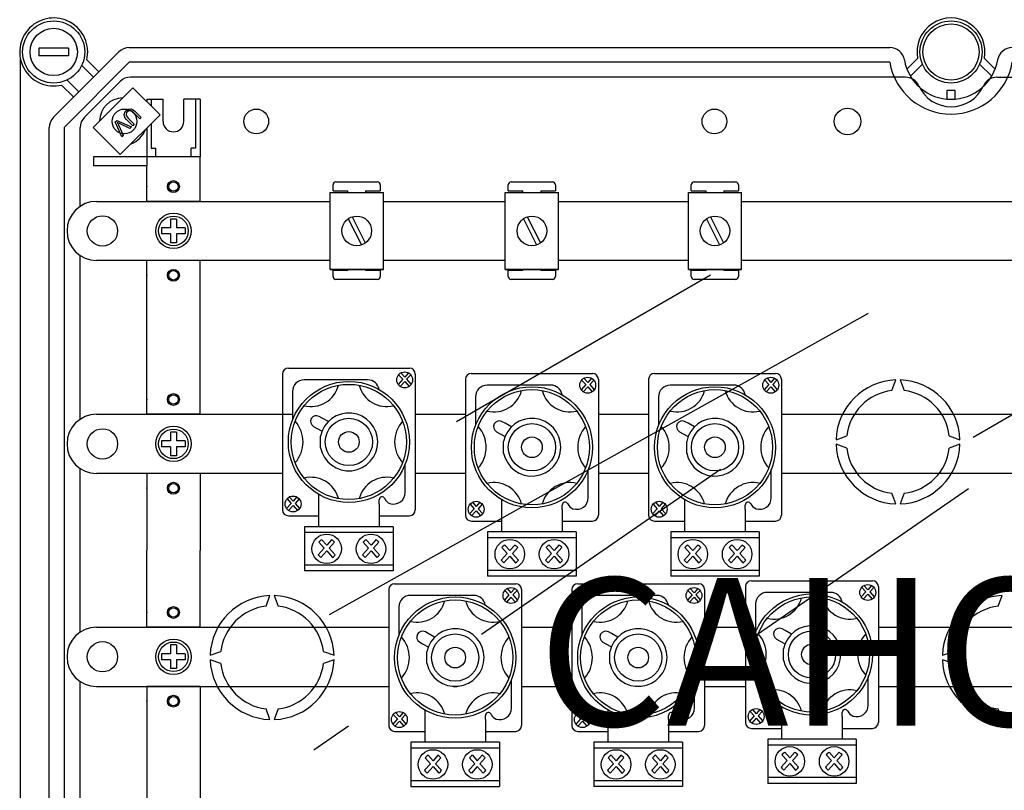
# Model space of a CAD drawing. Extents: x 23 to 246, y -184 to 139.
# Drawn here: x 26 to 93, y -137 to -85 of the extents above; entities that cross this region are included whole.
import ezdxf

# ---------------------------------------------------------------- set-up
doc = ezdxf.new("R2010")
doc.units = 0
doc.header["$MEASUREMENT"] = 0
doc.layers.get('0').update_dxf_attribs({"linetype": 'CONTINUOUS'})
doc.layers.add('COTES', color=2, linetype='CONTINUOUS')
doc.styles.add('ROMANS', font='ARIAL.TTF')

# ---------------------------------------------------------------- blocks, each defined once
blk = doc.blocks.new('alzado')
for p, q in [((1.2134, 77.713), (1.2134, 77.2123)), ((3.2162, 77.713), (1.2134, 77.713)), ((2.2077, 73.0493), (6.6281, 77.4697)), ((3.2162, 77.713), (3.2162, 77.2123)), ((7.3362, 77.763), (58.853, 77.763)), ((-0.048, 77.0328), (-0.048, 10.3978)), ((3.2162, 77.2123), (1.2134, 77.2123)), ((7.3362, 76.7616), (2.9158, 72.3412)), ((4.4539, 76.9229), (5.2676, 76.1092)), ((58.853, 76.7616), (7.3362, 76.7616)), ((60.0141, 76.2994), (60.7395, 77.0212)), ((65.2606, 77.0212), (65.986, 76.2994)), ((4.9136, 75.7552), (4.1124, 76.5563)), ((61.0652, 76.6388), (60.2462, 75.824)), ((65.7539, 75.824), (64.935, 76.6388)), ((3.1211, 75.565), (3.9222, 74.7638)), ((4.3028, 73.0489), (6.717, 75.4631)), ((59.9115, 75.756), (7.4241, 75.756)), ((66.1083, 75.756), (118.5957, 75.756)), ((3.5682, 74.4098), (2.7545, 75.2235)), ((7.5756, 75.0458), (4.8848, 72.355)), ((9.4167, 73.2047), (7.5756, 75.0458)), ((62.7497, 74.8687), (63.2504, 74.8687)), ((62.7497, 74.2679), (62.7497, 74.8687)), ((63.2504, 74.8687), (63.2504, 74.2679)), ((8.5236, 74.2581), (9.6252, 74.2581)), ((8.5236, 74.2581), (8.5236, 74.0978)), ((8.8241, 74.2581), (8.8241, 73.7974)), ((9.6252, 72.756), (9.6252, 74.2581)), ((11.0272, 72.756), (11.0272, 74.2581)), ((12.1287, 74.2581), (11.0272, 74.2581)), ((11.8283, 74.2581), (11.8283, 70.9541)), ((12.1287, 74.2581), (12.1287, 70.3526)), ((7.7204, 73.4515), (8.135, 73.0369)), ((6.3889, 72.7259), (6.4864, 72.8234)), ((6.8256, 71.7275), (6.3889, 72.7259)), ((6.4864, 72.8234), (7.482, 72.3838)), ((6.7259, 70.514), (9.4167, 73.2047)), ((7.5706, 72.4724), (7.1559, 72.8871)), ((7.2516, 72.9815), (7.6656, 72.5674)), ((8.04, 72.9419), (7.626, 73.3559)), ((8.135, 73.0369), (8.04, 72.9419)), ((1.9144, 15.0893), (1.9144, 72.3412)), ((2.9158, 72.3412), (2.9158, 15.0893)), ((4.0099, 67.0134), (4.0099, 72.3418)), ((4.8848, 72.355), (6.7259, 70.514)), ((6.5948, 72.5394), (6.9225, 71.8243)), ((7.3792, 72.281), (6.6713, 72.6159)), ((7.482, 72.3838), (7.3792, 72.281)), ((7.6656, 72.5674), (7.5706, 72.4724)), ((8.5236, 72.3117), (8.5236, 70.3526)), ((8.8241, 72.6121), (8.8241, 70.9541)), ((6.9225, 71.8243), (6.8256, 71.7275)), ((8.8241, 70.9541), (9.1245, 70.9541)), ((9.1245, 70.3526), (9.1245, 70.9541)), ((11.8283, 70.9541), (11.5279, 70.9541)), ((11.5279, 70.3526), (11.5279, 70.9541)), ((8.5236, 70.3526), (4.9186, 70.3526)), ((4.9186, 70.3526), (4.9186, 69.7518)), ((8.5236, 70.3526), (8.5236, 69.7518)), ((12.1287, 70.3526), (8.5236, 70.3526)), ((12.1287, 70.3526), (8.7239, 70.3526)), ((12.1287, 67.3484), (12.1287, 70.3526)), ((8.5236, 69.7518), (4.9186, 69.7518)), ((8.5236, 69.7518), (4.9186, 69.7518)), ((8.5236, 67.3484), (8.5236, 69.7518)), ((21.1355, 68.0666), (21.1355, 68.467)), ((21.1355, 68.0666), (22.1362, 68.0666)), ((21.3356, 68.6671), (24.1378, 68.6671)), ((22.1362, 67.9476), (22.1362, 68.0666)), ((23.3372, 68.0666), (23.3372, 67.9476)), ((23.3372, 68.0666), (24.3379, 68.0666)), ((24.3379, 68.467), (24.3379, 68.0666)), ((33.0018, 68.0666), (33.0018, 68.467)), ((33.0018, 68.0666), (34.0025, 68.0666)), ((33.2019, 68.6671), (36.0041, 68.6671)), ((34.0025, 67.9476), (34.0025, 68.0666)), ((35.2035, 68.0666), (36.2042, 68.0666)), ((35.2035, 68.0666), (35.2035, 67.9476)), ((36.2042, 68.467), (36.2042, 68.0666)), ((45.4018, 68.0666), (45.4018, 68.467)), ((45.4018, 68.0666), (46.4025, 68.0666)), ((45.6019, 68.6671), (48.4041, 68.6671)), ((46.4025, 67.9476), (46.4025, 68.0666)), ((47.6035, 68.0666), (48.6042, 68.0666)), ((47.6035, 68.0666), (47.6035, 67.9476)), ((48.6042, 68.467), (48.6042, 68.0666)), ((20.9422, 67.9476), (24.545, 67.9476)), ((20.9422, 62.7436), (20.9422, 67.9476)), ((24.545, 62.7436), (24.545, 67.9476)), ((32.8085, 67.9476), (36.4113, 67.9476)), ((32.8085, 62.7436), (32.8085, 67.9476)), ((36.4113, 62.7436), (36.4113, 67.9476)), ((45.2085, 62.7436), (45.2085, 67.9476)), ((45.2085, 67.9476), (48.8113, 67.9476)), ((48.8113, 62.7436), (48.8113, 67.9476)), ((5.1189, 67.3484), (20.9422, 67.3484)), ((12.1287, 67.3484), (8.5236, 67.3484)), ((24.545, 67.3484), (32.8085, 67.3484)), ((36.4113, 67.3484), (45.2085, 67.3484)), ((48.8113, 67.3484), (82.4085, 67.3484)), ((10.5265, 66.1467), (10.1259, 66.1467)), ((10.1259, 66.1467), (10.1259, 65.5459)), ((10.5265, 66.1467), (10.5265, 65.5459)), ((22.1634, 66.1611), (23.0558, 64.3948)), ((22.4314, 66.2964), (23.3238, 64.5302)), ((34.0297, 66.1611), (34.9221, 64.3948)), ((34.2977, 66.2964), (35.1901, 64.5302)), ((46.4297, 66.1611), (47.3221, 64.3948)), ((46.6977, 66.2964), (47.5901, 64.5302)), ((64.4903, 51.3803), (90.6343, 66.4746)), ((9.5251, 65.5459), (9.5251, 65.1453)), ((10.1259, 65.5459), (9.5251, 65.5459)), ((11.1273, 65.5459), (10.5265, 65.5459)), ((11.1273, 65.5459), (11.1273, 65.1453)), ((3.1161, 65.3456), (3.1161, 65.3456)), ((10.1259, 65.1453), (9.5251, 65.1453)), ((10.1259, 65.1453), (10.1259, 64.5445)), ((11.1273, 65.1453), (10.5265, 65.1453)), ((10.5265, 65.1453), (10.5265, 64.5445)), ((10.5265, 64.5445), (10.1259, 64.5445)), ((4.0099, 52.5931), (4.0099, 63.6778)), ((20.9422, 63.3428), (5.1189, 63.3428)), ((8.5236, 62.742), (8.5236, 63.3428)), ((12.1287, 63.3428), (8.5236, 63.3428)), ((8.5236, 52.9282), (8.5236, 62.742)), ((12.1287, 62.742), (12.1287, 63.3428)), ((12.1287, 52.9282), (12.1287, 62.742)), ((20.9422, 62.7436), (24.545, 62.7436)), ((24.545, 62.7436), (20.9422, 62.7436)), ((22.1362, 62.6625), (22.1362, 62.7436)), ((23.3372, 62.7436), (23.3372, 62.6625)), ((32.8085, 63.3428), (24.545, 63.3428)), ((36.4113, 62.7436), (32.8085, 62.7436)), ((32.8085, 62.7436), (36.4113, 62.7436)), ((34.0025, 62.6625), (34.0025, 62.7436)), ((35.2035, 62.7436), (35.2035, 62.6625)), ((45.2085, 63.3428), (36.4113, 63.3428)), ((48.8113, 62.7436), (45.2085, 62.7436)), ((45.2085, 62.7436), (48.8113, 62.7436)), ((46.4025, 62.6625), (46.4025, 62.7436)), ((47.6035, 62.7436), (47.6035, 62.6625)), ((82.4085, 63.3428), (48.8113, 63.3428)), ((22.1362, 62.6625), (21.1355, 62.6625)), ((21.1355, 62.2622), (21.1355, 62.6625)), ((24.1378, 62.062), (21.3356, 62.062)), ((24.3379, 62.6625), (23.3372, 62.6625)), ((24.3379, 62.6625), (24.3379, 62.2622)), ((29.4908, 52.4354), (46.7158, 62.3803)), ((33.0018, 62.2622), (33.0018, 62.6625)), ((34.0025, 62.6625), (33.0018, 62.6625)), ((36.0041, 62.062), (33.2019, 62.062)), ((36.2042, 62.6625), (35.2035, 62.6625)), ((36.2042, 62.6625), (36.2042, 62.2622)), ((45.4018, 62.2622), (45.4018, 62.6625)), ((46.4025, 62.6625), (45.4018, 62.6625)), ((48.4041, 62.062), (45.6019, 62.062)), ((48.6042, 62.6625), (47.6035, 62.6625)), ((48.6042, 62.6625), (48.6042, 62.2622)), ((20.8989, 39.3701), (57.4151, 59.7794)), ((18.1099, 56.056), (26.3099, 56.056)), ((17.7099, 55.656), (17.7099, 46.456)), ((25.5788, 55.6033), (25.8554, 55.2961)), ((25.7343, 55.7296), (25.9899, 55.4456)), ((26.2455, 55.7296), (25.9899, 55.4456)), ((26.4009, 55.6033), (26.1244, 55.2961)), ((26.7099, 55.656), (26.7099, 46.456)), ((30.5099, 55.6964), (38.7099, 55.6964)), ((38.1343, 55.37), (38.3899, 55.086)), ((38.6455, 55.37), (38.3899, 55.086)), ((42.9099, 55.6964), (51.1099, 55.6964)), ((50.5343, 55.37), (50.7899, 55.086)), ((51.0455, 55.37), (50.7899, 55.086)), ((23.4817, 55.2626), (19.1772, 55.2626)), ((25.8554, 55.2961), (25.5458, 54.9521)), ((25.9899, 55.1466), (25.6876, 54.8108)), ((25.9899, 55.1466), (26.2922, 54.8108)), ((26.1244, 55.2961), (26.434, 54.9521)), ((30.1099, 55.2964), (30.1099, 46.0965)), ((35.8817, 54.903), (31.5772, 54.903)), ((38.2554, 54.9365), (37.9458, 54.5926)), ((37.9788, 55.2438), (38.2554, 54.9365)), ((38.3899, 54.7871), (38.0876, 54.4512)), ((38.3899, 54.7871), (38.6922, 54.4512)), ((38.8009, 55.2438), (38.5244, 54.9365)), ((38.5244, 54.9365), (38.834, 54.5926)), ((39.1099, 55.2964), (39.1099, 46.0965)), ((42.5099, 55.2964), (42.5099, 46.0965)), ((48.2817, 54.903), (43.9772, 54.903)), ((50.6554, 54.9365), (50.3458, 54.5926)), ((50.3788, 55.2438), (50.6554, 54.9365)), ((50.7899, 54.7871), (50.4876, 54.4512)), ((50.7899, 54.7871), (51.0922, 54.4512)), ((51.2009, 55.2438), (50.9244, 54.9365)), ((50.9244, 54.9365), (51.234, 54.5926)), ((51.5099, 55.2964), (51.5099, 46.0965)), ((58.9972, 54.5316), (59.2599, 55.2533)), ((59.5599, 55.2533), (59.8226, 54.5316)), ((18.3946, 54.48), (18.3946, 52.5572)), ((30.7946, 54.1204), (30.7946, 52.1977)), ((43.1946, 54.1204), (43.1946, 52.1977)), ((5.1189, 52.9282), (18.3946, 52.9282)), ((12.1287, 52.9282), (8.5236, 52.9282)), ((20.3905, 52.6754), (20.1912, 52.7872)), ((26.7099, 52.9282), (30.1099, 52.9282)), ((39.1099, 52.9282), (42.5099, 52.9282)), ((51.5099, 52.9282), (67.3099, 52.9282)), ((19.8081, 52.1048), (20.0073, 51.9929)), ((20.8207, 52.4338), (20.3905, 52.6754)), ((32.7905, 52.3158), (32.5912, 52.4277)), ((33.2207, 52.0743), (32.7905, 52.3158)), ((45.1905, 52.3158), (44.9912, 52.4277)), ((45.6207, 52.0743), (45.1905, 52.3158)), ((10.1259, 51.7265), (10.1259, 51.1257)), ((10.5265, 51.7265), (10.1259, 51.7265)), ((10.5265, 51.7265), (10.5265, 51.1257)), ((20.0073, 51.9929), (20.3912, 51.7774)), ((20.2929, 50.6647), (20.2929, 51.4473)), ((32.2081, 51.7453), (32.4073, 51.6334)), ((32.4073, 51.6334), (32.7912, 51.4179)), ((44.6081, 51.7453), (44.8073, 51.6334)), ((44.8073, 51.6334), (45.1912, 51.4179)), ((55.2126, 51.206), (55.9343, 51.4687)), ((62.8855, 51.4687), (63.6072, 51.206)), ((3.1161, 50.9254), (3.1161, 50.9254)), ((9.5251, 51.1257), (9.5251, 50.7251)), ((10.1259, 51.1257), (9.5251, 51.1257)), ((10.1259, 50.7251), (9.5251, 50.7251)), ((10.1259, 50.7251), (10.1259, 50.1243)), ((11.1273, 51.1257), (10.5265, 51.1257)), ((10.5265, 50.7251), (10.5265, 50.1243)), ((11.1273, 50.7251), (10.5265, 50.7251)), ((11.1273, 51.1257), (11.1273, 50.7251)), ((32.6929, 50.3051), (32.6929, 51.0878)), ((45.0929, 50.3051), (45.0929, 51.0878)), ((55.9343, 50.6433), (55.2126, 50.906)), ((63.6072, 50.906), (62.8855, 50.6433)), ((10.5265, 50.1243), (10.1259, 50.1243)), ((26.0252, 47.632), (26.0252, 49.5548)), ((4.0099, 38.1729), (4.0099, 49.2576)), ((17.7099, 48.9226), (5.1189, 48.9226)), ((12.1287, 48.9226), (8.5236, 48.9226)), ((8.5236, 48.9226), (8.5236, 43.7153)), ((12.1287, 48.9226), (12.1287, 43.7153)), ((30.1099, 48.9226), (26.7099, 48.9226)), ((31.1959, 38.0385), (47.3936, 49.202)), ((38.4252, 47.2725), (38.4252, 49.1952)), ((42.5099, 48.9226), (39.1099, 48.9226)), ((50.8252, 47.2725), (50.8252, 49.1952)), ((67.3099, 48.9226), (51.5099, 48.9226)), ((20.1555, 47.5078), (20.1555, 46.8494)), ((49.8864, 38.0385), (64.1921, 47.898)), ((59.2599, 46.8587), (58.9972, 47.5804)), ((59.8226, 47.5804), (59.5599, 46.8587)), ((18.2954, 46.8961), (17.9858, 46.5521)), ((18.0189, 47.2033), (18.2954, 46.8961)), ((18.4299, 46.7466), (18.1276, 46.4108)), ((18.1743, 47.3296), (18.4299, 47.0456)), ((18.6855, 47.3296), (18.4299, 47.0456)), ((18.4299, 46.7466), (18.7322, 46.4108)), ((18.8409, 47.2033), (18.5644, 46.8961)), ((18.5644, 46.8961), (18.874, 46.5521)), ((20.1555, 46.8494), (20.1555, 46.2243)), ((24.2643, 46.8494), (24.2643, 47.1399)), ((24.2643, 46.8494), (24.2643, 47.1399)), ((24.2643, 46.8494), (24.2643, 46.2243)), ((30.4189, 46.8438), (30.6954, 46.5366)), ((30.5743, 46.97), (30.8299, 46.6861)), ((31.0855, 46.97), (30.8299, 46.6861)), ((31.2409, 46.8438), (30.9644, 46.5366)), ((32.5555, 47.1483), (32.5555, 46.4899)), ((36.6643, 46.4899), (36.6643, 46.7804)), ((36.6643, 46.4899), (36.6643, 46.7804)), ((42.8189, 46.8438), (43.0954, 46.5366)), ((42.9743, 46.97), (43.2299, 46.6861)), ((43.4855, 46.97), (43.2299, 46.6861)), ((43.6409, 46.8438), (43.3644, 46.5366)), ((44.9555, 47.1483), (44.9555, 46.4899)), ((49.0643, 46.4899), (49.0643, 46.7804)), ((49.0643, 46.4899), (49.0643, 46.7804)), ((18.1099, 46.056), (20.1555, 46.056)), ((20.1555, 46.2243), (20.1555, 45.3513)), ((24.2643, 46.2243), (24.2643, 45.3513)), ((24.2643, 46.056), (26.3099, 46.056)), ((30.6954, 46.5366), (30.3858, 46.1926)), ((30.8299, 46.3871), (30.5276, 46.0512)), ((30.8299, 46.3871), (31.1322, 46.0512)), ((30.9644, 46.5366), (31.274, 46.1926)), ((32.5555, 46.4899), (32.5555, 45.8647)), ((36.6643, 46.4899), (36.6643, 45.8647)), ((43.0954, 46.5366), (42.7858, 46.1926)), ((43.2299, 46.3871), (42.9276, 46.0512)), ((43.2299, 46.3871), (43.5322, 46.0512)), ((43.3644, 46.5366), (43.674, 46.1926)), ((44.9555, 46.4899), (44.9555, 45.8647)), ((49.0643, 46.4899), (49.0643, 45.8647)), ((30.5099, 45.6965), (32.5555, 45.6965)), ((32.5555, 45.8647), (32.5555, 44.9917)), ((36.6643, 45.8647), (36.6643, 44.9917)), ((36.6643, 45.6965), (38.7099, 45.6965)), ((42.9099, 45.6965), (44.9555, 45.6965)), ((44.9555, 45.8647), (44.9555, 44.9917)), ((49.0643, 45.8647), (49.0643, 44.9917)), ((49.0643, 45.6965), (51.1099, 45.6965)), ((25.2099, 45.317), (19.2099, 45.317)), ((19.2099, 45.317), (19.2099, 42.317)), ((25.2099, 44.917), (19.2099, 44.917)), ((25.2099, 45.317), (25.2099, 42.317)), ((37.6099, 44.9575), (31.6099, 44.9575)), ((31.6099, 44.9575), (31.6099, 41.9575)), ((37.6099, 44.9575), (37.6099, 41.9575)), ((50.0099, 44.9575), (44.0099, 44.9575)), ((44.0099, 44.9575), (44.0099, 41.9575)), ((50.0099, 44.9575), (50.0099, 41.9575)), ((20.1727, 44.271), (20.5341, 43.8694)), ((20.3758, 44.436), (20.7099, 44.0648)), ((21.044, 44.436), (20.7099, 44.0648)), ((21.2471, 44.271), (20.8857, 43.8694)), ((23.1727, 44.271), (23.5341, 43.8694)), ((23.3758, 44.436), (23.7099, 44.0648)), ((24.0439, 44.436), (23.7099, 44.0648)), ((24.2471, 44.271), (23.8857, 43.8694)), ((37.6099, 44.5575), (31.6099, 44.5575)), ((32.7758, 44.0764), (33.1099, 43.7052)), ((33.444, 44.0764), (33.1099, 43.7052)), ((35.7758, 44.0764), (36.1099, 43.7052)), ((36.4439, 44.0764), (36.1099, 43.7052)), ((50.0099, 44.5575), (44.0099, 44.5575)), ((45.1758, 44.0764), (45.5099, 43.7052)), ((45.844, 44.0764), (45.5099, 43.7052)), ((48.1758, 44.0764), (48.5099, 43.7052)), ((48.8439, 44.0764), (48.5099, 43.7052)), ((8.5236, 38.508), (8.5236, 43.7153)), ((12.1287, 38.508), (12.1287, 43.7153)), ((20.5341, 43.8694), (20.1294, 43.4198)), ((20.7099, 43.674), (20.3148, 43.2351)), ((20.7099, 43.674), (21.105, 43.2351)), ((20.8857, 43.8694), (21.2904, 43.4198)), ((23.5341, 43.8694), (23.1294, 43.4198)), ((23.7099, 43.674), (23.3148, 43.2351)), ((23.7099, 43.674), (24.105, 43.2351)), ((23.8857, 43.8694), (24.2904, 43.4198)), ((32.9341, 43.5099), (32.5294, 43.0603)), ((32.5727, 43.9114), (32.9341, 43.5099)), ((33.6471, 43.9114), (33.2857, 43.5099)), ((33.2857, 43.5099), (33.6904, 43.0603)), ((35.9341, 43.5099), (35.5294, 43.0603)), ((35.5727, 43.9114), (35.9341, 43.5099)), ((36.6471, 43.9114), (36.2857, 43.5099)), ((36.2857, 43.5099), (36.6904, 43.0603)), ((45.3341, 43.5099), (44.9294, 43.0603)), ((44.9727, 43.9114), (45.3341, 43.5099)), ((46.0471, 43.9114), (45.6857, 43.5099)), ((45.6857, 43.5099), (46.0904, 43.0603)), ((48.3341, 43.5099), (47.9294, 43.0603)), ((47.9727, 43.9114), (48.3341, 43.5099)), ((49.0471, 43.9114), (48.6857, 43.5099)), ((48.6857, 43.5099), (49.0904, 43.0603)), ((25.2099, 42.717), (19.2099, 42.717)), ((33.1099, 43.3145), (32.7148, 42.8755)), ((33.1099, 43.3145), (33.505, 42.8755)), ((36.1099, 43.3145), (35.7148, 42.8755)), ((36.1099, 43.3145), (36.505, 42.8755)), ((45.5099, 43.3145), (45.1148, 42.8755)), ((45.5099, 43.3145), (45.905, 42.8755)), ((48.5099, 43.3145), (48.1148, 42.8755)), ((48.5099, 43.3145), (48.905, 42.8755)), ((25.2099, 42.317), (19.2099, 42.317)), ((37.6099, 42.3575), (31.6099, 42.3575)), ((50.0099, 42.3575), (44.0099, 42.3575)), ((25.3099, 41.456), (33.5099, 41.456)), ((37.6099, 41.9575), (31.6099, 41.9575)), ((37.7099, 41.456), (45.9099, 41.456)), ((50.0099, 41.9575), (44.0099, 41.9575)), ((49.48, 41.6616), (57.68, 41.6616)), ((24.9099, 41.056), (24.9099, 31.856)), ((33.0554, 40.6961), (32.7458, 40.3521)), ((32.7788, 41.0033), (33.0554, 40.6961)), ((32.9343, 41.1296), (33.1899, 40.8456)), ((33.4455, 41.1296), (33.1899, 40.8456)), ((33.6009, 41.0033), (33.3244, 40.6961)), ((33.3244, 40.6961), (33.634, 40.3521)), ((33.9099, 41.056), (33.9099, 31.856)), ((37.3099, 41.056), (37.3099, 31.856)), ((45.4554, 40.6961), (45.1458, 40.3521)), ((45.1788, 41.0033), (45.4554, 40.6961)), ((45.3343, 41.1296), (45.5899, 40.8456)), ((45.8455, 41.1296), (45.5899, 40.8456)), ((46.0009, 41.0033), (45.7244, 40.6961)), ((45.7244, 40.6961), (46.034, 40.3521)), ((46.3099, 41.056), (46.3099, 31.856)), ((49.08, 41.2616), (49.08, 32.0616)), ((54.8518, 40.8682), (50.5474, 40.8682)), ((57.2255, 40.9017), (56.9159, 40.5577)), ((56.949, 41.2089), (57.2255, 40.9017)), ((57.36, 40.7522), (57.0577, 40.4164)), ((57.1044, 41.3352), (57.36, 41.0512)), ((57.6156, 41.3352), (57.36, 41.0512)), ((57.36, 40.7522), (57.6623, 40.4164)), ((57.7711, 41.2089), (57.4945, 40.9017)), ((57.4945, 40.9017), (57.8041, 40.5577)), ((58.08, 41.2616), (58.08, 32.0616)), ((16.5972, 39.9316), (16.8599, 40.6533)), ((17.1599, 40.6533), (17.4226, 39.9316)), ((30.6817, 40.6626), (26.3772, 40.6626)), ((33.1899, 40.5466), (32.8876, 40.2108)), ((33.1899, 40.5466), (33.4922, 40.2108)), ((43.0817, 40.6626), (38.7772, 40.6626)), ((45.5899, 40.5466), (45.2876, 40.2108)), ((45.5899, 40.5466), (45.8922, 40.2108)), ((49.7647, 40.0856), (49.7647, 38.1628)), ((66.1972, 39.9316), (66.4599, 40.6533)), ((25.5946, 39.88), (25.5946, 37.9572)), ((37.9946, 39.88), (37.9946, 37.9572)), ((5.1189, 38.508), (24.9099, 38.508)), ((12.1287, 38.508), (8.5236, 38.508)), ((27.5905, 38.0754), (27.3912, 38.1872)), ((28.0207, 37.8338), (27.5905, 38.0754)), ((33.9099, 38.508), (37.3099, 38.508)), ((39.9905, 38.0754), (39.7912, 38.1872)), ((40.4207, 37.8338), (39.9905, 38.0754)), ((46.3099, 38.508), (49.08, 38.508)), ((51.7606, 38.281), (51.5614, 38.3928)), ((52.1909, 38.0394), (51.7606, 38.281)), ((58.08, 38.508), (74.5099, 38.508)), ((27.0081, 37.5048), (27.2073, 37.3929)), ((27.2073, 37.3929), (27.5912, 37.1774)), ((39.4081, 37.5048), (39.6073, 37.3929)), ((39.6073, 37.3929), (39.9912, 37.1774)), ((51.1782, 37.7104), (51.3775, 37.5985)), ((51.3775, 37.5985), (51.7613, 37.383)), ((9.5251, 36.7054), (9.5251, 36.3049)), ((10.1259, 36.7054), (9.5251, 36.7054)), ((10.5265, 37.3063), (10.1259, 37.3063)), ((10.1259, 37.3063), (10.1259, 36.7054)), ((10.5265, 37.3063), (10.5265, 36.7054)), ((11.1273, 36.7054), (10.5265, 36.7054)), ((11.1273, 36.7054), (11.1273, 36.3049)), ((12.8126, 36.606), (13.5343, 36.8687)), ((20.4855, 36.8687), (21.2072, 36.606)), ((27.4929, 36.0647), (27.4929, 36.8473)), ((39.8929, 36.0647), (39.8929, 36.8473)), ((51.663, 36.2703), (51.663, 37.0529)), ((62.4126, 36.606), (63.1343, 36.8687)), ((3.1161, 36.5052), (3.1161, 36.5052)), ((10.1259, 36.3049), (9.5251, 36.3049)), ((10.1259, 36.3049), (10.1259, 35.704)), ((10.5265, 36.3049), (10.5265, 35.704)), ((11.1273, 36.3049), (10.5265, 36.3049)), ((13.5343, 36.0433), (12.8126, 36.306)), ((21.2072, 36.306), (20.4855, 36.0433)), ((63.1343, 36.0433), (62.4126, 36.306)), ((10.5265, 35.704), (10.1259, 35.704)), ((4.0099, 23.7527), (4.0099, 34.8374)), ((33.2252, 33.032), (33.2252, 34.9548)), ((45.6252, 33.032), (45.6252, 34.9548)), ((57.3953, 33.2376), (57.3953, 35.1604)), ((5.1189, 34.5023), (24.9099, 34.5023)), ((8.5236, 34.5023), (8.5236, 24.6886)), ((12.1287, 34.5023), (8.5236, 34.5023)), ((12.1287, 34.5023), (12.1287, 24.6886)), ((29.3036, 34.5023), (29.5162, 34.5023)), ((33.9099, 34.5023), (37.3099, 34.5023)), ((46.3099, 34.5023), (49.08, 34.5023)), ((58.08, 34.5023), (74.5099, 34.5023)), ((16.8599, 32.2587), (16.5972, 32.9804)), ((17.4226, 32.9804), (17.1599, 32.2587)), ((25.3743, 32.7296), (25.6299, 32.4456)), ((25.8855, 32.7296), (25.6299, 32.4456)), ((27.3555, 32.9078), (27.3555, 32.2494)), ((37.7743, 32.7296), (38.0299, 32.4456)), ((38.2855, 32.7296), (38.0299, 32.4456)), ((39.7555, 32.9078), (39.7555, 32.2494)), ((49.389, 32.8089), (49.6655, 32.5017)), ((49.5444, 32.9352), (49.8, 32.6512)), ((50.0556, 32.9352), (49.8, 32.6512)), ((50.2111, 32.8089), (49.9346, 32.5017)), ((51.5256, 33.1134), (51.5256, 32.455)), ((55.6344, 32.455), (55.6344, 32.7455)), ((55.6344, 32.455), (55.6344, 32.7455)), ((66.4599, 32.2587), (66.1972, 32.9804)), ((25.4954, 32.2961), (25.1858, 31.9521)), ((25.2189, 32.6033), (25.4954, 32.2961)), ((25.6299, 32.1466), (25.3276, 31.8108)), ((25.6299, 32.1466), (25.9322, 31.8108)), ((26.0409, 32.6033), (25.7644, 32.2961)), ((25.7644, 32.2961), (26.074, 31.9521)), ((27.3555, 32.2494), (27.3555, 31.6243)), ((31.4643, 32.2494), (31.4643, 32.5399)), ((31.4643, 32.2494), (31.4643, 32.5399)), ((31.4643, 32.2494), (31.4643, 31.6243)), ((37.8954, 32.2961), (37.5858, 31.9521)), ((37.6189, 32.6033), (37.8954, 32.2961)), ((38.0299, 32.1466), (37.7276, 31.8108)), ((38.0299, 32.1466), (38.3322, 31.8108)), ((38.4409, 32.6033), (38.1644, 32.2961)), ((38.1644, 32.2961), (38.474, 31.9521)), ((39.7555, 32.2494), (39.7555, 31.6243)), ((43.8643, 32.2494), (43.8643, 32.5399)), ((43.8643, 32.2494), (43.8643, 32.5399)), ((43.8643, 32.2494), (43.8643, 31.6243)), ((49.6655, 32.5017), (49.3559, 32.1577)), ((49.8, 32.3522), (49.4978, 32.0164)), ((49.8, 32.3522), (50.1023, 32.0164)), ((49.9346, 32.5017), (50.2442, 32.1577)), ((51.5256, 32.455), (51.5256, 31.8298)), ((55.6344, 32.455), (55.6344, 31.8298)), ((19.8347, 30.2083), (22.196, 31.8357)), ((25.3099, 31.456), (27.3555, 31.456)), ((27.3555, 31.6243), (27.3555, 30.7513)), ((31.4643, 31.6243), (31.4643, 30.7513)), ((31.4643, 31.456), (33.5099, 31.456)), ((37.7099, 31.456), (39.7555, 31.456)), ((39.7555, 31.6243), (39.7555, 30.7513)), ((43.8643, 31.6243), (43.8643, 30.7513)), ((43.8643, 31.456), (45.9099, 31.456)), ((49.48, 31.6616), (51.5256, 31.6616)), ((51.5256, 31.8298), (51.5256, 30.9568)), ((55.6344, 31.8298), (55.6344, 30.9568)), ((55.6344, 31.6616), (57.68, 31.6616)), ((32.4099, 30.717), (26.4099, 30.717)), ((26.4099, 30.717), (26.4099, 27.717)), ((32.4099, 30.717), (32.4099, 27.717)), ((44.8099, 30.717), (38.8099, 30.717)), ((38.8099, 30.717), (38.8099, 27.717)), ((44.8099, 30.717), (44.8099, 27.717)), ((56.58, 30.9226), (50.58, 30.9226)), ((50.58, 30.9226), (50.58, 27.9226)), ((56.58, 30.9226), (56.58, 27.9226)), ((32.4099, 30.317), (26.4099, 30.317)), ((44.8099, 30.317), (38.8099, 30.317)), ((56.58, 30.5226), (50.58, 30.5226)), ((51.746, 30.0416), (52.08, 29.6704)), ((52.4141, 30.0416), (52.08, 29.6704)), ((54.746, 30.0416), (55.08, 29.6704)), ((55.4141, 30.0416), (55.08, 29.6704)), ((27.3727, 29.671), (27.7341, 29.2694)), ((27.5758, 29.836), (27.9099, 29.4648)), ((28.244, 29.836), (27.9099, 29.4648)), ((28.4471, 29.671), (28.0857, 29.2694)), ((30.3727, 29.671), (30.7341, 29.2694)), ((30.5758, 29.836), (30.9099, 29.4648)), ((31.2439, 29.836), (30.9099, 29.4648)), ((31.4471, 29.671), (31.0857, 29.2694)), ((39.7727, 29.671), (40.1341, 29.2694)), ((39.9758, 29.836), (40.3099, 29.4648)), ((40.644, 29.836), (40.3099, 29.4648)), ((40.8471, 29.671), (40.4857, 29.2694)), ((42.7727, 29.671), (43.1341, 29.2694)), ((42.9758, 29.836), (43.3099, 29.4648)), ((43.6439, 29.836), (43.3099, 29.4648)), ((43.8471, 29.671), (43.4857, 29.2694)), ((51.9042, 29.475), (51.4995, 29.0254)), ((51.5428, 29.8766), (51.9042, 29.475)), ((52.6173, 29.8766), (52.2559, 29.475)), ((52.2559, 29.475), (52.6605, 29.0254)), ((54.9042, 29.475), (54.4995, 29.0254)), ((54.5428, 29.8766), (54.9042, 29.475)), ((55.6172, 29.8766), (55.2559, 29.475)), ((55.2559, 29.475), (55.6605, 29.0254)), ((27.7341, 29.2694), (27.3294, 28.8198)), ((27.9099, 29.074), (27.5148, 28.6351)), ((27.9099, 29.074), (28.305, 28.6351)), ((28.0857, 29.2694), (28.4904, 28.8198)), ((30.7341, 29.2694), (30.3294, 28.8198)), ((30.9099, 29.074), (30.5148, 28.6351)), ((30.9099, 29.074), (31.305, 28.6351)), ((31.0857, 29.2694), (31.4904, 28.8198)), ((40.1341, 29.2694), (39.7294, 28.8198)), ((40.3099, 29.074), (39.9148, 28.6351)), ((40.3099, 29.074), (40.705, 28.6351)), ((40.4857, 29.2694), (40.8904, 28.8198)), ((43.1341, 29.2694), (42.7294, 28.8198)), ((43.3099, 29.074), (42.9148, 28.6351)), ((43.3099, 29.074), (43.705, 28.6351)), ((43.4857, 29.2694), (43.8904, 28.8198)), ((52.08, 29.2796), (51.685, 28.8407)), ((52.08, 29.2796), (52.4751, 28.8407)), ((55.08, 29.2796), (54.6849, 28.8407)), ((55.08, 29.2796), (55.4751, 28.8407)), ((32.4099, 28.117), (26.4099, 28.117)), ((44.8099, 28.117), (38.8099, 28.117)), ((56.58, 28.3226), (50.58, 28.3226)), ((26.4099, 27.717), (32.4099, 27.717)), ((44.8099, 27.717), (38.8099, 27.717)), ((56.58, 27.9226), (50.58, 27.9226))]:
    blk.add_line(p, q)
at = {"flags": 128}
for points in [[(7.1559, 72.8871), (7.0338, 73.036), (6.9851, 73.2193), (7.0284, 73.3634), (7.1213, 73.4827)], [(7.2151, 73.4054), (7.1552, 73.3342), (7.1173, 73.2497), (7.1238, 73.158), (7.2516, 72.9815)], [(7.1213, 73.4827), (7.278, 73.5968), (7.4681, 73.6184), (7.6047, 73.5515), (7.7204, 73.4515)], [(7.626, 73.3559), (7.5249, 73.4444), (7.4014, 73.4922), (7.2996, 73.4681), (7.2151, 73.4054)], [(6.5161, 72.6956), (6.5618, 72.609), (6.5948, 72.5394)], [(6.6713, 72.6159), (6.5836, 72.6591), (6.5161, 72.6956)]]:
    blk.add_lwpolyline(points, dxfattribs=at)
for centre, radius in [((2.2148, 77.4626), 2.1029), ((63.0001, 77.4626), 2.1029), ((2.2148, 77.4626), 1.6022), ((63.0001, 77.4626), 1.9027), ((7.0099, 72.756), 0.84), ((15.934, 72.756), 0.8412), ((46.9776, 72.756), 0.8412), ((55.9902, 72.756), 0.9013), ((10.3262, 68.3498), 0.4006), ((10.3262, 68.3498), 0.3204), ((5.5194, 65.3456), 1.0264), ((10.3262, 65.3456), 1.2017), ((10.3262, 65.3456), 1.0014), ((22.7436, 65.3456), 1.0008), ((34.6099, 65.3456), 1.0008), ((47.0099, 65.3456), 1.0008), ((10.3262, 62.3414), 0.4006), ((10.3262, 62.3414), 0.3204), ((25.9899, 55.256), 0.5381), ((38.3899, 54.8964), 0.5381), ((50.7899, 54.8964), 0.5381), ((22.2099, 51.056), 4.1), ((22.2099, 51.056), 3.9), ((34.6099, 50.6965), 4.1), ((47.0099, 50.6965), 4.1), ((10.3262, 53.9296), 0.4006), ((10.3262, 53.9296), 0.3204), ((34.6099, 50.6965), 3.9), ((47.0099, 50.6965), 3.9), ((10.3262, 50.9254), 1.2017), ((22.2099, 51.056), 1.6), ((34.6099, 50.6965), 1.6), ((47.0099, 50.6965), 1.6), ((5.5194, 50.9254), 1.0264), ((10.3262, 50.9254), 1.0014), ((22.2099, 51.056), 0.7), ((34.6099, 50.6965), 0.7), ((47.0099, 50.6965), 0.7), ((10.3262, 47.9212), 0.4006), ((10.3262, 47.9212), 0.3204), ((18.4299, 46.856), 0.5381), ((30.8299, 46.4965), 0.5381), ((43.2299, 46.4965), 0.5381), ((20.7099, 43.817), 1), ((23.7099, 43.817), 1), ((33.1099, 43.4575), 1), ((36.1099, 43.4575), 1), ((45.5099, 43.4575), 1), ((48.5099, 43.4575), 1), ((57.36, 40.8616), 0.5381), ((33.1899, 40.656), 0.5381), ((45.5899, 40.656), 0.5381), ((53.58, 36.6616), 4.1), ((29.4099, 36.456), 4.1), ((29.4099, 36.456), 3.9), ((41.8099, 36.456), 4.1), ((41.8099, 36.456), 3.9), ((53.58, 36.6616), 3.9), ((10.3262, 39.5094), 0.4006), ((10.3262, 39.5094), 0.3204), ((29.4099, 36.456), 1.6), ((41.8099, 36.456), 1.6), ((53.58, 36.6616), 1.6), ((5.5194, 36.5052), 1.0264), ((10.3262, 36.5052), 1.2017), ((10.3262, 36.5052), 1.0014), ((53.58, 36.6616), 0.7), ((29.4099, 36.456), 0.7), ((41.8099, 36.456), 0.7), ((10.3262, 33.5009), 0.4006), ((10.3262, 33.5009), 0.3204), ((25.6299, 32.256), 0.5381), ((38.0299, 32.256), 0.5381), ((49.8, 32.4616), 0.5381), ((27.9099, 29.217), 1), ((30.9099, 29.217), 1), ((40.3099, 29.217), 1), ((43.3099, 29.217), 1), ((52.08, 29.4226), 1), ((55.08, 29.4226), 1)]:
    blk.add_circle(centre, radius)
for centre, radius, start, end in [((2.2148, 77.4626), 2.3032, 346.448981, 283.551019), ((63.0001, 77.4626), 2.3032, 348.950045, 191.049955), ((2.2148, 77.4626), 1.6022, 6.317813, 10.806923), ((7.3362, 76.7616), 1.0014, 90, 135), ((58.853, 76.7616), 1.0014, 9.594068, 90), ((67.1471, 76.7616), 1.0014, 90, 170.405932), ((63.0001, 77.4626), 4.2059, 189.594068, 350.405932), ((63.0001, 77.4626), 3.2045, 189.594068, 350.405932), ((7.4241, 74.756), 1, 90, 135), ((59.9115, 74.756), 1, 24.315739, 90), ((66.1083, 74.756), 1, 90, 155.684261), ((63.0099, 76.156), 2.4, 204.315739, 335.684261), ((6.9214, 72.756), 1.6022, 91.204727, 178.795273), ((2.9158, 72.3412), 1.0014, 135, 180), ((5.0099, 72.3418), 1, 135, 180), ((10.3262, 72.756), 0.701, 180, 0), ((6.9214, 72.756), 1.6022, 289.579621, 340.420379), ((21.3356, 68.467), 0.2002, 90, 180), ((24.1378, 68.467), 0.2002, 0, 90), ((33.2019, 68.467), 0.2002, 90, 180), ((36.0041, 68.467), 0.2002, 0, 90), ((45.6019, 68.467), 0.2002, 90, 180), ((48.4041, 68.467), 0.2002, 0, 90), ((5.1189, 65.3456), 2.0028, 90, 180), ((5.1189, 65.3456), 2.0028, 180, 270), ((21.3356, 62.2622), 0.2002, 180, 270), ((24.1378, 62.2622), 0.2002, 270, 0), ((33.2019, 62.2622), 0.2002, 180, 270), ((36.0041, 62.2622), 0.2002, 270, 0), ((45.6019, 62.2622), 0.2002, 180, 270), ((48.4041, 62.2622), 0.2002, 270, 0), ((18.1099, 55.656), 0.4, 90, 180), ((26.3099, 55.656), 0.4, 0, 90), ((30.5099, 55.2964), 0.4, 90, 180), ((38.7099, 55.2964), 0.4, 0, 90), ((42.9099, 55.2964), 0.4, 90, 180), ((51.1099, 55.2964), 0.4, 0, 90), ((19.1772, 54.48), 0.7826, 90, 180), ((19.6407, 55.3832), 1.9325, 256.102356, 345.295193), ((24.7791, 55.3832), 1.9325, 194.704807, 283.897644), ((23.4817, 54.48), 0.7826, 9.600624, 90), ((31.5772, 54.1204), 0.7826, 90, 180), ((35.8817, 54.1204), 0.7826, 9.600624, 90), ((43.9772, 54.1204), 0.7826, 90, 180), ((48.2817, 54.1204), 0.7826, 9.600624, 90), ((59.4099, 51.056), 4.2, 92.046713, 177.953287), ((59.4099, 51.056), 4.2, 2.046713, 87.953287), ((32.0407, 55.0236), 1.9325, 256.102356, 345.295193), ((37.1791, 55.0236), 1.9325, 194.704807, 283.897644), ((44.4407, 55.0236), 1.9325, 256.102356, 345.295193), ((49.5791, 55.0236), 1.9325, 194.704807, 283.897644), ((59.4099, 51.056), 3.5, 96.771589, 173.228411), ((59.4099, 51.056), 3.5, 6.771589, 83.228411), ((5.1189, 50.9254), 2.0028, 90, 180), ((19.9997, 52.446), 0.3913, 60.687634, 240.687634), ((22.2099, 51.056), 1.9565, 191.536959, 168.463041), ((17.0204, 51.056), 2.0895, 317.882635, 42.117365), ((27.3993, 51.056), 2.0895, 137.882635, 222.117365), ((29.4204, 50.6965), 2.0895, 317.882635, 42.117365), ((32.3997, 52.0865), 0.3913, 60.687634, 240.687634), ((34.6099, 50.6965), 1.9565, 191.536959, 168.463041), ((39.7993, 50.6965), 2.0895, 137.882635, 222.117365), ((41.8204, 50.6965), 2.0895, 317.882635, 42.117365), ((44.7997, 52.0865), 0.3913, 60.687634, 240.687634), ((47.0099, 50.6965), 1.9565, 191.536959, 168.463041), ((52.1993, 50.6965), 2.0895, 137.882635, 222.117365), ((5.1189, 50.9254), 2.0028, 180, 270), ((59.4099, 51.056), 4.2, 182.046713, 267.953287), ((59.4099, 51.056), 4.2, 272.046713, 357.953287), ((59.4099, 51.056), 3.5, 186.771589, 263.228411), ((59.4099, 51.056), 3.5, 276.771589, 353.228411), ((19.6407, 46.7288), 1.9325, 14.704807, 103.897644), ((24.7791, 46.7288), 1.9325, 76.102356, 165.295193), ((32.0407, 46.3693), 1.9325, 14.704807, 103.897644), ((37.1791, 46.3693), 1.9325, 76.102356, 165.295193), ((44.4407, 46.3693), 1.9325, 14.704807, 103.897644), ((49.5791, 46.3693), 1.9325, 76.102356, 165.295193), ((25.2425, 47.632), 0.7826, 251.337075, 0), ((24.4599, 47.1399), 0.1957, 23.073918, 180), ((25.1799, 47.4467), 0.587, 203.073918, 251.337075), ((36.8599, 46.7804), 0.1957, 23.073918, 180), ((37.5799, 47.0871), 0.587, 203.073918, 251.337075), ((37.6425, 47.2725), 0.7826, 251.337075, 0), ((49.2599, 46.7804), 0.1957, 23.073918, 180), ((49.9799, 47.0871), 0.587, 203.073918, 251.337075), ((50.0425, 47.2725), 0.7826, 251.337075, 0), ((18.1099, 46.456), 0.4, 180, 270), ((26.3099, 46.456), 0.4, 270, 0), ((30.5099, 46.0965), 0.4, 180, 270), ((38.7099, 46.0965), 0.4, 270, 0), ((42.9099, 46.0965), 0.4, 180, 270), ((51.1099, 46.0965), 0.4, 270, 0), ((20.7099, 43.817), 0.7034, 118.355652, 139.801904), ((20.7099, 43.817), 0.7034, 40.198096, 61.644348), ((23.7099, 43.817), 0.7034, 118.355652, 139.801904), ((23.7099, 43.817), 0.7034, 40.198096, 61.644348), ((33.1099, 43.4575), 0.7034, 118.355652, 139.801904), ((33.1099, 43.4575), 0.7034, 40.198096, 61.644348), ((36.1099, 43.4575), 0.7034, 118.355652, 139.801904), ((36.1099, 43.4575), 0.7034, 40.198096, 61.644348), ((45.5099, 43.4575), 0.7034, 118.355652, 139.801904), ((45.5099, 43.4575), 0.7034, 40.198096, 61.644348), ((48.5099, 43.4575), 0.7034, 118.355652, 139.801904), ((48.5099, 43.4575), 0.7034, 40.198096, 61.644348), ((20.7099, 43.817), 0.7034, 214.381227, 235.827479), ((20.7099, 43.817), 0.7034, 304.172521, 325.618773), ((23.7099, 43.817), 0.7034, 214.381227, 235.827479), ((23.7099, 43.817), 0.7034, 304.172521, 325.618773), ((33.1099, 43.4575), 0.7034, 214.381227, 235.827479), ((33.1099, 43.4575), 0.7034, 304.172521, 325.618773), ((36.1099, 43.4575), 0.7034, 214.381227, 235.827479), ((36.1099, 43.4575), 0.7034, 304.172521, 325.618773), ((45.5099, 43.4575), 0.7034, 214.381227, 235.827479), ((45.5099, 43.4575), 0.7034, 304.172521, 325.618773), ((48.5099, 43.4575), 0.7034, 214.381227, 235.827479), ((48.5099, 43.4575), 0.7034, 304.172521, 325.618773), ((25.3099, 41.056), 0.4, 90, 180), ((33.5099, 41.056), 0.4, 0, 90), ((37.7099, 41.056), 0.4, 90, 180), ((45.9099, 41.056), 0.4, 0, 90), ((49.48, 41.2616), 0.4, 90, 180), ((57.68, 41.2616), 0.4, 0, 90), ((50.5474, 40.0856), 0.7826, 90, 180), ((54.8518, 40.0856), 0.7826, 9.600624, 90), ((17.0099, 36.456), 4.2, 92.046713, 177.953287), ((17.0099, 36.456), 4.2, 2.046713, 87.953287), ((26.3772, 39.88), 0.7826, 90, 180), ((26.8407, 40.7832), 1.9325, 256.102356, 345.295193), ((31.9791, 40.7832), 1.9325, 194.704807, 283.897644), ((30.6817, 39.88), 0.7826, 9.600624, 90), ((38.7772, 39.88), 0.7826, 90, 180), ((39.2407, 40.7832), 1.9325, 256.102356, 345.295193), ((44.3791, 40.7832), 1.9325, 194.704807, 283.897644), ((43.0817, 39.88), 0.7826, 9.600624, 90), ((51.0108, 40.9888), 1.9325, 256.102356, 345.295193), ((56.1492, 40.9888), 1.9325, 194.704807, 283.897644), ((66.6099, 36.456), 4.2, 92.046713, 177.953287), ((17.0099, 36.456), 3.5, 96.771589, 173.228411), ((17.0099, 36.456), 3.5, 6.771589, 83.228411), ((66.6099, 36.456), 3.5, 96.771589, 173.228411), ((5.1189, 36.5052), 2.0028, 90, 180), ((27.1997, 37.846), 0.3913, 60.687634, 240.687634), ((29.4099, 36.456), 1.9565, 191.536959, 168.463041), ((39.5997, 37.846), 0.3913, 60.687634, 240.687634), ((41.8099, 36.456), 1.9565, 191.536959, 168.463041), ((48.3906, 36.6616), 2.0895, 317.882635, 42.117365), ((51.3698, 38.0516), 0.3913, 60.687634, 240.687634), ((53.58, 36.6616), 1.9565, 191.536959, 168.463041), ((58.7695, 36.6616), 2.0895, 137.882635, 222.117365), ((24.2204, 36.456), 2.0895, 317.882635, 42.117365), ((34.5993, 36.456), 2.0895, 137.882635, 222.117365), ((36.6204, 36.456), 2.0895, 317.882635, 42.117365), ((46.9993, 36.456), 2.0895, 137.882635, 222.117365), ((5.1189, 36.5052), 2.0028, 180, 270), ((17.0099, 36.456), 4.2, 182.046713, 267.953287), ((17.0099, 36.456), 3.5, 186.771589, 263.228411), ((17.0099, 36.456), 4.2, 272.046713, 357.953287), ((17.0099, 36.456), 3.5, 276.771589, 353.228411), ((66.6099, 36.456), 4.2, 182.046713, 267.953287), ((66.6099, 36.456), 3.5, 186.771589, 263.228411), ((26.8407, 32.1288), 1.9325, 14.704807, 103.897644), ((31.9791, 32.1288), 1.9325, 76.102356, 165.295193), ((39.2407, 32.1288), 1.9325, 14.704807, 103.897644), ((44.3791, 32.1288), 1.9325, 76.102356, 165.295193), ((51.0108, 32.3344), 1.9325, 14.704807, 103.897644), ((56.1492, 32.3344), 1.9325, 76.102356, 165.295193), ((31.6599, 32.5399), 0.1957, 23.073918, 180), ((32.4425, 33.032), 0.7826, 251.337075, 0), ((44.0599, 32.5399), 0.1957, 23.073918, 180), ((44.8425, 33.032), 0.7826, 251.337075, 0), ((55.83, 32.7455), 0.1957, 23.073918, 180), ((56.5501, 33.0523), 0.587, 203.073918, 251.337075), ((56.6127, 33.2376), 0.7826, 251.337075, 0), ((32.3799, 32.8467), 0.587, 203.073918, 251.337075), ((44.7799, 32.8467), 0.587, 203.073918, 251.337075), ((49.48, 32.0616), 0.4, 180, 270), ((57.68, 32.0616), 0.4, 270, 0), ((25.3099, 31.856), 0.4, 180, 270), ((33.5099, 31.856), 0.4, 270, 0), ((37.7099, 31.856), 0.4, 180, 270), ((45.9099, 31.856), 0.4, 270, 0), ((52.08, 29.4226), 0.7034, 118.355652, 139.801904), ((52.08, 29.4226), 0.7034, 40.198096, 61.644348), ((55.08, 29.4226), 0.7034, 118.355652, 139.801904), ((55.08, 29.4226), 0.7034, 40.198096, 61.644348), ((27.9099, 29.217), 0.7034, 118.355652, 139.801904), ((27.9099, 29.217), 0.7034, 40.198096, 61.644348), ((30.9099, 29.217), 0.7034, 118.355652, 139.801904), ((30.9099, 29.217), 0.7034, 40.198096, 61.644348), ((40.3099, 29.217), 0.7034, 118.355652, 139.801904), ((40.3099, 29.217), 0.7034, 40.198096, 61.644348), ((43.3099, 29.217), 0.7034, 118.355652, 139.801904), ((43.3099, 29.217), 0.7034, 40.198096, 61.644348), ((27.9099, 29.217), 0.7034, 214.381227, 235.827479), ((27.9099, 29.217), 0.7034, 304.172521, 325.618773), ((30.9099, 29.217), 0.7034, 214.381227, 235.827479), ((30.9099, 29.217), 0.7034, 304.172521, 325.618773), ((40.3099, 29.217), 0.7034, 214.381227, 235.827479), ((40.3099, 29.217), 0.7034, 304.172521, 325.618773), ((43.3099, 29.217), 0.7034, 214.381227, 235.827479), ((43.3099, 29.217), 0.7034, 304.172521, 325.618773), ((52.08, 29.4226), 0.7034, 214.381227, 235.827479), ((52.08, 29.4226), 0.7034, 304.172521, 325.618773), ((55.08, 29.4226), 0.7034, 214.381227, 235.827479), ((55.08, 29.4226), 0.7034, 304.172521, 325.618773)]:
    blk.add_arc(centre, radius, start, end)
for p in [(8.5236, 68.3498), (8.5236, 62.3414), (8.5236, 53.9296), (8.5236, 47.9212), (8.5236, 39.5094), (8.5236, 33.5009)]:
    blk.add_point(p)
at = {"layer": 'COTES', "insert": (35.0149, 41.836), "char_height": 10, "width": 60.952686, "attachment_point": 1, "style": 'ROMANS'}
blk.add_mtext('CAHORS ', dxfattribs=at)

msp = doc.modelspace()

# ---------------------------------------------------------------- block references
msp.add_blockref('alzado', (26.098, -164.42))

doc.saveas('drawing.dxf')
